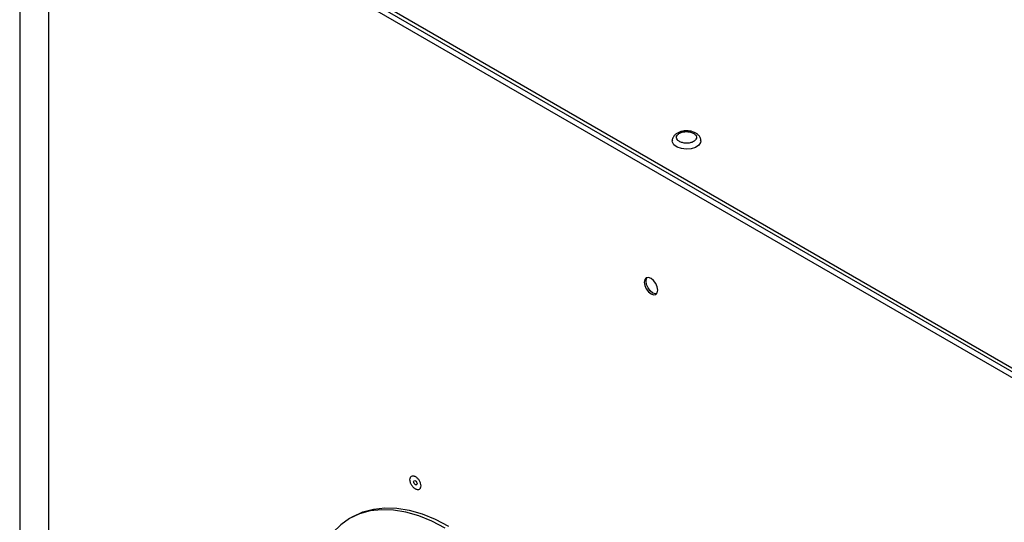
# Model space of a CAD drawing. Units: millimetres. Extents: x 0 to 594, y 0 to 420.
# Drawn here: x 320 to 330, y 87 to 92 of the extents above; entities that cross this region are included whole.
import ezdxf

# ---------------------------------------------------------------- set-up
doc = ezdxf.new("R2010")
doc.units = ezdxf.units.MM

msp = doc.modelspace()

# ---------------------------------------------------------------- linework, layer by layer
at = {"color": 7, "linetype": 'Continuous', "lineweight": 25}
for p, q in [((319.826, 94.335), (319.826, 30.318)), ((320.144, 94.009), (332.765, 86.722)), ((320.144, 93.968), (332.765, 86.681)), ((320.126, 93.917), (320.126, 29.9)), ((332.085, 87.013), (320.789, 93.534)), ((323.316, 86.637), (323.28, 86.616))]:
    msp.add_line(p, q, dxfattribs=at)
at = {"color": 7, "linetype": 'Continuous', "lineweight": 25, "flags": 128}
for points in [[(326.958, 90.569), (326.955, 90.552), (326.936, 90.524), (326.902, 90.502), (326.856, 90.487), (326.805, 90.483), (326.754, 90.489), (326.709, 90.504), (326.676, 90.528), (326.66, 90.556), (326.658, 90.571)], [(326.508, 89.008), (326.502, 89.042), (326.487, 89.078), (326.464, 89.109), (326.437, 89.13), (326.41, 89.14), (326.387, 89.135), (326.372, 89.118), (326.366, 89.09), (326.372, 89.055), (326.387, 89.02), (326.41, 88.989), (326.437, 88.967), (326.464, 88.958), (326.487, 88.962), (326.502, 88.98), (326.508, 89.008)], [(326.384, 89.1), (326.389, 89.128), (326.396, 89.139)], [(326.495, 88.969), (326.482, 88.968), (326.455, 88.977), (326.427, 88.999), (326.405, 89.03), (326.389, 89.065), (326.384, 89.1)], [(323.951, 87.001), (323.953, 87.008), (323.957, 87.012), (323.962, 87.014), (323.969, 87.011), (323.976, 87.006), (323.982, 86.998), (323.985, 86.989), (323.987, 86.981), (323.985, 86.974), (323.982, 86.969), (323.976, 86.968), (323.969, 86.97), (323.962, 86.976), (323.957, 86.984), (323.953, 86.992), (323.951, 87.001)], [(324.28, 86.517), (324.142, 86.589), (324.004, 86.645), (323.87, 86.684), (323.739, 86.705), (323.614, 86.709), (323.494, 86.696), (323.383, 86.664), (323.28, 86.616), (323.187, 86.551), (323.104, 86.47), (323.033, 86.374), (322.974, 86.263), (322.927, 86.139), (322.893, 86.003), (322.873, 85.857), (322.866, 85.701)], [(323.316, 86.637), (323.418, 86.685), (323.53, 86.716), (323.649, 86.73), (323.774, 86.726), (323.905, 86.704), (324.04, 86.666), (324.177, 86.61), (324.316, 86.538)]]:
    msp.add_lwpolyline(points, dxfattribs=at)
at = {"color": 7, "linetype": 'Continuous', "lineweight": 25}
for points, knots in [([(326.808, 90.675), (326.791, 90.674), (326.768, 90.673), (326.736, 90.663), (326.713, 90.653), (326.688, 90.636), (326.67, 90.614), (326.659, 90.591), (326.659, 90.576), (326.66, 90.571)], [0, 0, 0, 0, 0.228582, 0.316737, 0.461413, 0.60805, 0.764082, 0.926675, 1, 1, 1, 1]), ([(326.739, 90.561), (326.729, 90.567), (326.711, 90.578), (326.701, 90.602), (326.706, 90.627), (326.721, 90.64), (326.729, 90.646)], [0, 0, 0, 0, 0.2500097, 0.5, 0.7499903, 1, 1, 1, 1]), ([(326.729, 90.646), (326.739, 90.652), (326.76, 90.662), (326.801, 90.668), (326.843, 90.665), (326.866, 90.656), (326.877, 90.652)], [0, 0, 0, 0, 0.25001, 0.5, 0.74999, 1, 1, 1, 1]), ([(326.877, 90.652), (326.887, 90.646), (326.905, 90.634), (326.915, 90.61), (326.91, 90.586), (326.889, 90.565), (326.856, 90.55), (326.815, 90.544), (326.773, 90.547), (326.75, 90.556), (326.739, 90.561)], [0, 0, 0, 0, 0.1250053, 0.2499999, 0.3749993, 0.4999985, 0.6249985, 0.7499997, 0.8749956, 1, 1, 1, 1]), ([(326.956, 90.569), (326.957, 90.575), (326.958, 90.593), (326.944, 90.619), (326.921, 90.642), (326.896, 90.657), (326.869, 90.667), (326.841, 90.674), (326.819, 90.675), (326.808, 90.675)], [0, 0, 0, 0, 0.094071, 0.273599, 0.449061, 0.596413, 0.714558, 0.84908, 1, 1, 1, 1]), ([(323.912, 87.023), (323.913, 87.032), (323.915, 87.044), (323.922, 87.055), (323.931, 87.062), (323.944, 87.065), (323.958, 87.062), (323.969, 87.057), (323.98, 87.049), (323.994, 87.036), (324.007, 87.019), (324.016, 87), (324.023, 86.981), (324.025, 86.967), (324.026, 86.958)], [0, 0, 0, 0, 0.1279469, 0.1878059, 0.2489017, 0.3743776, 0.4370968, 0.5, 0.5627956, 0.6256224, 0.7510983, 0.8120927, 0.8720531, 1, 1, 1, 1]), ([(324.026, 86.958), (324.025, 86.95), (324.023, 86.938), (324.016, 86.927), (324.007, 86.919), (323.994, 86.917), (323.98, 86.92), (323.969, 86.925), (323.958, 86.933), (323.944, 86.946), (323.931, 86.963), (323.922, 86.981), (323.915, 87.001), (323.913, 87.014), (323.912, 87.023)], [0, 0, 0, 0, 0.127947, 0.187806, 0.248902, 0.374378, 0.437097, 0.5, 0.562796, 0.625622, 0.751098, 0.812093, 0.872053, 1, 1, 1, 1])]:
    msp.add_open_spline(points, degree=3, knots=knots, dxfattribs=at)

doc.saveas('drawing.dxf')
